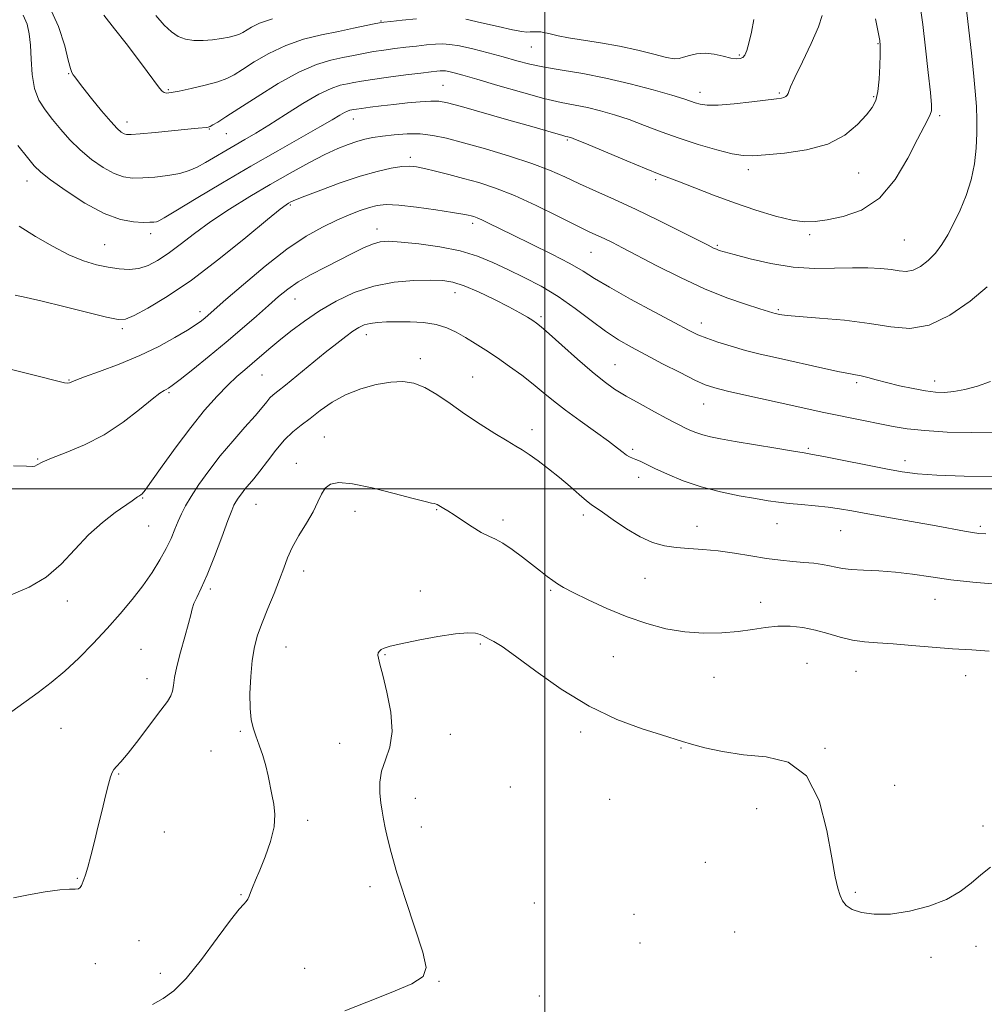
# Model space of a CAD drawing. Extents: x 2129800 to 2132700, y 347300 to 350200.
# Drawn here: x 2131856 to 2132121, y 348358 to 348629 of the extents above; entities that cross this region are included whole.
import ezdxf

# ---------------------------------------------------------------- set-up
doc = ezdxf.new("R2010")
doc.units = 0
doc.header["$MEASUREMENT"] = 0
for name, color, linetype, lineweight in [('32000', 7, 'Continuous', 0), ('DTM SPOT ELEVATION', 2, 'Continuous', 13), ('INDEX CONTOUR', 41, 'Continuous', 13), ('INTERMEDIATE CONTOUR', 44, 'Continuous', 0)]:
    doc.layers.add(name, color=color, linetype=linetype, lineweight=lineweight)

msp = doc.modelspace()

# ---------------------------------------------------------------- linework, layer by layer
at = {"layer": '32000', "flags": 128}
for points in [[(2132000, 350000), (2132000, 347500)], [(2132500, 348500), (2130000, 348500)]]:
    msp.add_lwpolyline(points, dxfattribs=at)
at = {"layer": 'DTM SPOT ELEVATION'}
for p in [(2131955.02, 348628.38, 897.9), (2131996.32, 348621.32, 898.8), (2132091.46, 348622.24, 901.9), (2132053.45, 348619.07, 897.8), (2131869.29, 348613.94, 900.1), (2131972.07, 348610.72, 903.1), (2131896.61, 348609.59, 897.8), (2132042.63, 348608.86, 899.4), (2132064.42, 348608.62, 899.8), (2132090.32, 348607.67, 901.8), (2132108.47, 348602.46, 904.3), (2131885.27, 348600.72, 899.4), (2131947.44, 348601.5, 904.7), (2131907.89, 348598.74, 900.1), (2131912.54, 348597.49, 900.9), (2132006.15, 348595.73, 904.2), (2131963.07, 348590.98, 907.6), (2132055.92, 348587.61, 902.5), (2132086.19, 348586.73, 902.9), (2131857.8, 348584.46, 904.7), (2132030.44, 348584.86, 904.3), (2131930.13, 348577.9, 908.2), (2131980.19, 348572.86, 910.4), (2131891.75, 348570.01, 904.5), (2131953.9, 348571.33, 911.4), (2132072.74, 348569.79, 904.3), (2131879.15, 348566.98, 905.1), (2132047.39, 348566.84, 905.8), (2132098.73, 348568.3, 904.9), (2132012.7, 348564.91, 908.9), (2131975.34, 348553.81, 914.7), (2131931.37, 348552.07, 912.8), (2131905.32, 348548.64, 909.5), (2132064.17, 348549.12, 907.8), (2131998.96, 348547.22, 913.7), (2132043.01, 348545.54, 909.4), (2131884, 348543.94, 908.3), (2131951.03, 348542.31, 916.6), (2131965.78, 348535.72, 917.6), (2132019.25, 348534.06, 913.1), (2131869.32, 348529.89, 909.9), (2131922.33, 348531.24, 914.9), (2131980.24, 348530.63, 917.2), (2132085.61, 348529.11, 910.3), (2132107.03, 348529.59, 909.4), (2131896.79, 348526.34, 912.2), (2132043.63, 348523.3, 912.8), (2131996.49, 348516.2, 917.5), (2131939.44, 348514.2, 919.1), (2132024.17, 348510.84, 915.7), (2132072.34, 348511.06, 913.8), (2131860.7, 348508.18, 911.9), (2131931.74, 348506.96, 919.4), (2132098.95, 348507.74, 913.5), (2132025.8, 348503.15, 916.6), (2131889.56, 348497.45, 914.1), (2131920.71, 348495.7, 918.9), (2131947.91, 348493.8, 920.7), (2131970.29, 348494.27, 920.1), (2131988.51, 348491.37, 919.6), (2132010.55, 348492.79, 918.4), (2131891.19, 348489.73, 914.9), (2132041.77, 348489.7, 917.4), (2132063.77, 348490.39, 916.8), (2132081.26, 348488.49, 916.9), (2132119.65, 348489.64, 915.7), (2131933.74, 348477.41, 920.5), (2132027.51, 348475.4, 918.8), (2131908.2, 348472.43, 918.3), (2131965.83, 348471.92, 921.4), (2132001.63, 348472.12, 920.2), (2131868.92, 348469.14, 914.5), (2132107.12, 348469.66, 918.8), (2132059.31, 348468.8, 919.4), (2131889.13, 348455.86, 917.2), (2131928.9, 348456.57, 920.9), (2131982.26, 348457.4, 922.2), (2131956.16, 348454.43, 922.1), (2132018.81, 348453.9, 921.1), (2132071.98, 348452.02, 921.1), (2131890.8, 348447.86, 917.3), (2132046.47, 348448.18, 920.9), (2132085.43, 348449.88, 920.8), (2132115.59, 348448.63, 920.6), (2131867.11, 348434.21, 917.1), (2131916.42, 348433.38, 919.8), (2131974.09, 348432.58, 922.7), (2132009.88, 348433.24, 922.3), (2131943.69, 348430.13, 921.2), (2132037.42, 348428.84, 922.1), (2132076.94, 348428.67, 921.9), (2131908.33, 348427.99, 919.5), (2131882.98, 348421.7, 918.1), (2131990.5, 348418.13, 923.3), (2132096.07, 348418.59, 921.9), (2131964.41, 348415, 922.8), (2132017.86, 348414.71, 922.9), (2132058.16, 348412.16, 922.7), (2131934.85, 348408.93, 920.3), (2131966.06, 348407.09, 922.8), (2132120.38, 348407.43, 921.6), (2131895.49, 348405.72, 918.8), (2132044.07, 348397.44, 922.5), (2131871.63, 348392.97, 917.9), (2131951.97, 348390.75, 921.4), (2131916.56, 348388.54, 919.9), (2132085.31, 348389.2, 921.8), (2131997.17, 348386.23, 922.6), (2132024.49, 348383.13, 922.7), (2132052.15, 348378.25, 923.4), (2131888.53, 348375.9, 919.2), (2132026.13, 348375.28, 922.7), (2132118.44, 348374.3, 922.6), (2131876.54, 348369.58, 918.6), (2132106.04, 348371.3, 922.3), (2131894.4, 348366.9, 919.5), (2131934.07, 348368.26, 920.9), (2131970.94, 348364.76, 922.1), (2131998.5, 348360.69, 922.6)]:
    msp.add_point(p, dxfattribs=at)
at = {"layer": 'INDEX CONTOUR'}
for points in [[(2132076.196, 348629.91, 900), (2132075.189, 348626.818, 900), (2132073.178, 348622.281, 900), (2132070.746, 348617.235, 900), (2132068.66, 348612.945, 900), (2132067.486, 348610.351, 900), (2132067.007, 348609.105, 900), (2132066.81, 348608.537, 900), (2132066.55, 348608.097, 900), (2132066.17, 348607.705, 900), (2132065.683, 348607.403, 900), (2132065.002, 348607.204, 900), (2132063.646, 348607.012, 900), (2132056.867, 348606.206, 900), (2132052.013, 348605.678, 900), (2132047.623, 348605.329, 900), (2132044.571, 348605.312, 900), (2132042.631, 348605.557, 900), (2132041.304, 348605.942, 900), (2132040.047, 348606.39, 900), (2132038.16, 348607.029, 900), (2132034.901, 348608.037, 900), (2132029.799, 348609.505, 900), (2132023.459, 348611.189, 900), (2132016.755, 348612.759, 900), (2132010.44, 348613.967, 900), (2132004.782, 348614.898, 900), (2131999.927, 348615.72, 900), (2131995.906, 348616.575, 900), (2131992.304, 348617.511, 900), (2131988.589, 348618.548, 900), (2131984.422, 348619.676, 900), (2131980.22, 348620.743, 900), (2131976.594, 348621.567, 900), (2131973.954, 348622.011, 900), (2131971.927, 348622.135, 900), (2131969.943, 348622.045, 900), (2131967.554, 348621.837, 900), (2131964.799, 348621.55, 900), (2131961.839, 348621.212, 900), (2131958.821, 348620.845, 900), (2131955.835, 348620.446, 900), (2131952.959, 348620.008, 900), (2131950.225, 348619.522, 900), (2131947.486, 348618.985, 900), (2131944.548, 348618.392, 900), (2131941.216, 348617.671, 900), (2131937.268, 348616.48, 900), (2131932.479, 348614.412, 900), (2131926.815, 348611.26, 900), (2131921.006, 348607.639, 900), (2131915.976, 348604.364, 900), (2131912.429, 348602.072, 900), (2131910.19, 348600.67, 900), (2131908.862, 348599.885, 900), (2131908.075, 348599.47, 900), (2131907.556, 348599.282, 900), (2131907.057, 348599.207, 900), (2131904.775, 348599, 900), (2131902.011, 348598.735, 900), (2131892.993, 348597.833, 900), (2131888.902, 348597.437, 900), (2131886.407, 348597.235, 900), (2131885.149, 348597.242, 900), (2131884.449, 348597.443, 900), (2131883.701, 348597.891, 900), (2131882.574, 348598.885, 900), (2131880.807, 348600.789, 900), (2131878.289, 348603.765, 900), (2131875.521, 348607.165, 900), (2131873.155, 348610.139, 900), (2131871.678, 348612.049, 900), (2131870.909, 348613.093, 900), (2131870.502, 348613.681, 900), (2131870.154, 348614.256, 900), (2131869.727, 348615.392, 900), (2131869.128, 348617.7, 900), (2131868.194, 348621.624, 900), (2131866.497, 348626.96, 900), (2131863.539, 348633.337, 900)], [(2132122.356, 348529.425, 910), (2132118.793, 348528.149, 910), (2132115.35, 348527.246, 910), (2132112.287, 348526.683, 910), (2132109.738, 348526.433, 910), (2132107.334, 348526.487, 910), (2132104.578, 348526.844, 910), (2132101.147, 348527.48, 910), (2132097.399, 348528.285, 910), (2132093.864, 348529.127, 910), (2132090.962, 348529.889, 910), (2132088.671, 348530.521, 910), (2132086.857, 348530.988, 910), (2132085.314, 348531.294, 910), (2132083.536, 348531.595, 910), (2132080.942, 348532.083, 910), (2132077.15, 348532.892, 910), (2132063.344, 348535.985, 910), (2132059.168, 348536.95, 910), (2132055.136, 348537.969, 910), (2132051.179, 348539.096, 910), (2132047.521, 348540.249, 910), (2132044.461, 348541.316, 910), (2132042.068, 348542.283, 910), (2132039.501, 348543.527, 910), (2132035.694, 348545.527, 910), (2132030.006, 348548.554, 910), (2132023.516, 348552.064, 910), (2132017.728, 348555.309, 910), (2132013.678, 348557.758, 910), (2132010.514, 348559.747, 910), (2132006.913, 348561.832, 910), (2132001.957, 348564.401, 910), (2131996.335, 348567.171, 910), (2131991.142, 348569.692, 910), (2131984.522, 348572.95, 910), (2131982.677, 348573.836, 910), (2131981.4, 348574.387, 910), (2131980.488, 348574.712, 910), (2131979.765, 348574.92, 910), (2131978.97, 348575.118, 910), (2131977.5, 348575.405, 910), (2131974.667, 348575.883, 910), (2131970.108, 348576.593, 910), (2131964.764, 348577.345, 910), (2131959.901, 348577.893, 910), (2131956.453, 348578.042, 910), (2131954.01, 348577.798, 910), (2131951.83, 348577.218, 910), (2131949.297, 348576.349, 910), (2131946.301, 348575.185, 910), (2131942.861, 348573.707, 910), (2131938.964, 348571.844, 910), (2131934.469, 348569.308, 910), (2131929.205, 348565.756, 910), (2131923.198, 348561.08, 910), (2131917.268, 348556.11, 910), (2131912.43, 348551.91, 910), (2131906.765, 348546.964, 910), (2131905.737, 348546.135, 910), (2131904.243, 348545.065, 910), (2131901.905, 348543.556, 910), (2131898.445, 348541.491, 910), (2131893.987, 348539.065, 910), (2131888.759, 348536.553, 910), (2131883.093, 348534.212, 910), (2131877.744, 348532.216, 910), (2131873.572, 348530.721, 910), (2131871.182, 348529.824, 910), (2131870.143, 348529.375, 910), (2131869.768, 348529.168, 910), (2131869.459, 348529.04, 910), (2131868.961, 348529.003, 910), (2131868.11, 348529.114, 910), (2131866.665, 348529.443, 910), (2131859.782, 348531.193, 910), (2131846.213, 348534.604, 910)], [(2132122.062, 348455.368, 920), (2132117.228, 348455.767, 920), (2132112.005, 348456.03, 920), (2132106.377, 348456.46, 920), (2132100.749, 348456.983, 920), (2132095.628, 348457.435, 920), (2132091.376, 348457.712, 920), (2132087.777, 348457.97, 920), (2132084.469, 348458.427, 920), (2132081.152, 348459.228, 920), (2132077.772, 348460.216, 920), (2132074.333, 348461.161, 920), (2132070.851, 348461.863, 920), (2132067.372, 348462.248, 920), (2132063.952, 348462.272, 920), (2132060.591, 348461.933, 920), (2132057.076, 348461.385, 920), (2132053.137, 348460.822, 920), (2132048.593, 348460.428, 920), (2132043.605, 348460.34, 920), (2132038.42, 348460.686, 920), (2132033.228, 348461.566, 920), (2132027.986, 348462.969, 920), (2132022.592, 348464.861, 920), (2132017.07, 348467.145, 920), (2132011.932, 348469.487, 920), (2132007.817, 348471.492, 920), (2132005.146, 348472.887, 920), (2132003.484, 348473.88, 920), (2132002.178, 348474.799, 920), (2132000.675, 348475.925, 920), (2131998.814, 348477.35, 920), (2131993.841, 348481.203, 920), (2131991.036, 348483.299, 920), (2131988.487, 348485.027, 920), (2131986.433, 348486.15, 920), (2131984.595, 348486.988, 920), (2131982.56, 348488.004, 920), (2131980.064, 348489.513, 920), (2131977.42, 348491.254, 920), (2131975.084, 348492.82, 920), (2131973.408, 348493.901, 920), (2131972.316, 348494.557, 920), (2131970.874, 348495.38, 920), (2131970.451, 348495.658, 920), (2131970.167, 348495.79, 920), (2131969.713, 348495.916, 920), (2131968.9, 348496.074, 920), (2131967.166, 348496.453, 920), (2131963.856, 348497.284, 920), (2131958.657, 348498.668, 920), (2131952.636, 348500.199, 920), (2131947.204, 348501.342, 920), (2131943.445, 348501.674, 920), (2131941.136, 348501.225, 920), (2131939.725, 348500.135, 920), (2131938.698, 348498.516, 920), (2131937.689, 348496.377, 920), (2131936.367, 348493.695, 920), (2131934.528, 348490.512, 920), (2131932.48, 348487.124, 920), (2131930.657, 348483.887, 920), (2131929.356, 348481.023, 920), (2131928.329, 348478.225, 920), (2131927.191, 348475.05, 920), (2131925.672, 348471.215, 920), (2131923.964, 348467.077, 920), (2131922.375, 348463.152, 920), (2131921.148, 348459.771, 920), (2131920.268, 348456.538, 920), (2131919.654, 348452.871, 920), (2131919.243, 348448.418, 920), (2131919.042, 348443.737, 920), (2131919.075, 348439.616, 920), (2131919.357, 348436.606, 920), (2131919.879, 348434.322, 920), (2131920.624, 348432.143, 920), (2131921.551, 348429.593, 920), (2131922.528, 348426.765, 920), (2131923.398, 348423.899, 920), (2131924.052, 348421.179, 920), (2131925.065, 348416.033, 920), (2131925.595, 348413.425, 920), (2131925.902, 348410.544, 920), (2131925.658, 348407.145, 920), (2131924.661, 348403.126, 920), (2131923.212, 348398.958, 920), (2131921.738, 348395.254, 920), (2131920.585, 348392.484, 920), (2131919.759, 348390.534, 920), (2131919.188, 348389.15, 920), (2131918.786, 348388.104, 920), (2131918.437, 348387.292, 920), (2131918.018, 348386.639, 920), (2131917.351, 348385.946, 920), (2131916.055, 348384.519, 920), (2131913.696, 348381.539, 920), (2131910.05, 348376.573, 920), (2131905.727, 348370.741, 920), (2131901.547, 348365.548, 920), (2131898.115, 348362.11, 920), (2131895.185, 348359.997, 920), (2131892.297, 348358.39, 920)]]:
    msp.add_polyline3d(points, dxfattribs=at)
at = {"layer": 'INTERMEDIATE CONTOUR'}
for points in [[(2132103.113, 348632.599, 904), (2132103.809, 348627.462, 904), (2132104.57, 348620.998, 904), (2132105.308, 348614.307, 904), (2132105.882, 348608.786, 904), (2132106.174, 348605.445, 904), (2132106.167, 348603.738, 904), (2132105.868, 348602.727, 904), (2132105.251, 348601.533, 904), (2132104.15, 348599.494, 904), (2132102.36, 348596.006, 904), (2132099.721, 348590.796, 904), (2132096.235, 348584.932, 904), (2132091.944, 348579.814, 904), (2132087, 348576.505, 904), (2132081.983, 348574.721, 904), (2132077.585, 348573.839, 904), (2132074.233, 348573.362, 904), (2132071.302, 348573.295, 904), (2132067.902, 348573.772, 904), (2132063.372, 348574.873, 904), (2132057.959, 348576.489, 904), (2132052.132, 348578.459, 904), (2132046.369, 348580.6, 904), (2132041.16, 348582.643, 904), (2132036.996, 348584.295, 904), (2132034.081, 348585.407, 904), (2132031.45, 348586.396, 904), (2132027.85, 348587.819, 904), (2132022.498, 348590.027, 904), (2132011.414, 348594.668, 904), (2132008.43, 348595.898, 904), (2132007.118, 348596.405, 904), (2132006.655, 348596.541, 904), (2132006.321, 348596.609, 904), (2132005.818, 348596.724, 904), (2132004.953, 348596.957, 904), (2132000.827, 348598.161, 904), (2131996.445, 348599.425, 904), (2131990.102, 348601.233, 904), (2131977.085, 348604.906, 904), (2131973.269, 348605.941, 904), (2131970.895, 348606.393, 904), (2131968.728, 348606.446, 904), (2131965.808, 348606.262, 904), (2131962.278, 348605.933, 904), (2131958.559, 348605.529, 904), (2131955.04, 348605.116, 904), (2131952.003, 348604.74, 904), (2131949.699, 348604.439, 904), (2131948.281, 348604.238, 904), (2131947.5, 348604.111, 904), (2131947.009, 348604.016, 904), (2131946.505, 348603.903, 904), (2131945.858, 348603.686, 904), (2131944.985, 348603.272, 904), (2131943.73, 348602.544, 904), (2131941.656, 348601.301, 904), (2131938.251, 348599.321, 904), (2131926.692, 348592.796, 904), (2131919.281, 348588.545, 904), (2131911.487, 348583.962, 904), (2131904.269, 348579.649, 904), (2131898.691, 348576.292, 904), (2131895.479, 348574.375, 904), (2131894.015, 348573.565, 904), (2131893.348, 348573.324, 904), (2131892.64, 348573.209, 904), (2131891.519, 348573.143, 904), (2131889.729, 348573.142, 904), (2131887.059, 348573.291, 904), (2131883.473, 348573.963, 904), (2131878.978, 348575.599, 904), (2131873.734, 348578.421, 904), (2131868.52, 348581.781, 904), (2131864.265, 348584.811, 904), (2131861.583, 348586.928, 904), (2131859.805, 348588.682, 904), (2131857.946, 348590.911, 904), (2131855.313, 348594.2, 904)], [(2132115.66, 348633.044, 906), (2132117.149, 348619.58, 906), (2132117.725, 348614.166, 906), (2132118.213, 348609.152, 906), (2132118.537, 348604.955, 906), (2132118.688, 348601.264, 906), (2132118.673, 348597.587, 906), (2132118.478, 348593.547, 906), (2132117.995, 348589.229, 906), (2132117.098, 348584.834, 906), (2132115.72, 348580.552, 906), (2132114.039, 348576.527, 906), (2132112.297, 348572.892, 906), (2132110.667, 348569.744, 906), (2132109.055, 348567.034, 906), (2132107.302, 348564.675, 906), (2132105.303, 348562.624, 906), (2132103.188, 348561.007, 906), (2132101.141, 348559.991, 906), (2132099.27, 348559.668, 906), (2132097.356, 348559.828, 906), (2132095.102, 348560.188, 906), (2132092.255, 348560.503, 906), (2132088.738, 348560.686, 906), (2132084.52, 348560.694, 906), (2132079.598, 348560.543, 906), (2132074.096, 348560.488, 906), (2132068.166, 348560.849, 906), (2132062.061, 348561.819, 906), (2132056.424, 348563.103, 906), (2132051.999, 348564.28, 906), (2132049.296, 348565.034, 906), (2132047.892, 348565.454, 906), (2132047.134, 348565.735, 906), (2132046.359, 348566.093, 906), (2132044.865, 348566.845, 906), (2132041.94, 348568.334, 906), (2132037.148, 348570.759, 906), (2132031.153, 348573.743, 906), (2132024.891, 348576.765, 906), (2132019.139, 348579.412, 906), (2132014.027, 348581.69, 906), (2132009.522, 348583.714, 906), (2132005.484, 348585.594, 906), (2132001.338, 348587.432, 906), (2131996.401, 348589.328, 906), (2131990.274, 348591.331, 906), (2131983.692, 348593.281, 906), (2131977.678, 348594.968, 906), (2131972.976, 348596.22, 906), (2131969.229, 348597.025, 906), (2131965.804, 348597.41, 906), (2131962.228, 348597.42, 906), (2131958.67, 348597.171, 906), (2131955.458, 348596.797, 906), (2131952.817, 348596.398, 906), (2131950.553, 348595.938, 906), (2131948.372, 348595.35, 906), (2131945.985, 348594.551, 906), (2131943.14, 348593.397, 906), (2131939.594, 348591.731, 906), (2131935.189, 348589.45, 906), (2131930.104, 348586.661, 906), (2131924.606, 348583.526, 906), (2131918.96, 348580.196, 906), (2131913.439, 348576.779, 906), (2131908.315, 348573.373, 906), (2131903.805, 348570.089, 906), (2131899.903, 348567.091, 906), (2131896.547, 348564.554, 906), (2131893.653, 348562.617, 906), (2131891.043, 348561.278, 906), (2131888.516, 348560.496, 906), (2131885.899, 348560.221, 906), (2131883.12, 348560.36, 906), (2131880.132, 348560.81, 906), (2131876.884, 348561.513, 906), (2131873.294, 348562.603, 906), (2131869.279, 348564.26, 906), (2131864.819, 348566.577, 906), (2131860.171, 348569.295, 906), (2131855.66, 348572.07, 906)], [(2132090.811, 348629.011, 902), (2132091.449, 348625.831, 902), (2132091.963, 348623.05, 902), (2132092.032, 348622.592, 902), (2132092.077, 348622.125, 902), (2132092.099, 348621.171, 902), (2132092.081, 348619.254, 902), (2132091.999, 348616.121, 902), (2132091.812, 348612.426, 902), (2132091.471, 348609.049, 902), (2132090.902, 348606.609, 902), (2132089.922, 348604.695, 902), (2132088.32, 348602.632, 902), (2132085.888, 348599.962, 902), (2132082.431, 348597.086, 902), (2132077.757, 348594.617, 902), (2132071.9, 348593.018, 902), (2132065.796, 348592.141, 902), (2132060.604, 348591.688, 902), (2132057.09, 348591.436, 902), (2132054.445, 348591.473, 902), (2132051.46, 348591.963, 902), (2132047.245, 348593.011, 902), (2132042.161, 348594.49, 902), (2132036.882, 348596.214, 902), (2132031.955, 348598.011, 902), (2132027.413, 348599.76, 902), (2132023.158, 348601.353, 902), (2132019.115, 348602.702, 902), (2132015.289, 348603.797, 902), (2132011.705, 348604.65, 902), (2132004.486, 348606.059, 902), (2131999.693, 348607.175, 902), (2131993.576, 348608.847, 902), (2131987.061, 348610.752, 902), (2131981.381, 348612.446, 902), (2131977.475, 348613.586, 902), (2131975.09, 348614.238, 902), (2131973.675, 348614.569, 902), (2131972.738, 348614.727, 902), (2131972.019, 348614.77, 902), (2131971.315, 348614.739, 902), (2131970.377, 348614.653, 902), (2131968.762, 348614.471, 902), (2131965.983, 348614.132, 902), (2131961.808, 348613.607, 902), (2131957.038, 348612.989, 902), (2131952.729, 348612.401, 902), (2131949.668, 348611.933, 902), (2131947.545, 348611.555, 902), (2131945.779, 348611.204, 902), (2131943.832, 348610.768, 902), (2131941.337, 348609.933, 902), (2131937.97, 348608.335, 902), (2131933.585, 348605.778, 902), (2131928.761, 348602.739, 902), (2131924.254, 348599.861, 902), (2131920.627, 348597.63, 902), (2131917.658, 348595.888, 902), (2131914.932, 348594.316, 902), (2131906.81, 348589.541, 902), (2131904.573, 348588.315, 902), (2131902.35, 348587.344, 902), (2131899.74, 348586.582, 902), (2131896.494, 348585.994, 902), (2131892.954, 348585.572, 902), (2131889.615, 348585.32, 902), (2131886.822, 348585.273, 902), (2131884.322, 348585.604, 902), (2131881.714, 348586.521, 902), (2131878.712, 348588.164, 902), (2131875.497, 348590.396, 902), (2131872.367, 348593.011, 902), (2131869.557, 348595.816, 902), (2131867.063, 348598.661, 902), (2131864.819, 348601.407, 902), (2131862.794, 348603.998, 902), (2131861.099, 348606.71, 902), (2131859.883, 348609.898, 902), (2131859.226, 348613.768, 902), (2131858.936, 348617.909, 902), (2131858.757, 348621.758, 902), (2131858.447, 348624.902, 902), (2131857.834, 348627.535, 902), (2131856.764, 348630.001, 902)], [(2131964.732, 348629.02, 898), (2131960.836, 348628.629, 898), (2131957.695, 348628.293, 898), (2131955.833, 348628.083, 898), (2131954.632, 348627.903, 898), (2131953.189, 348627.615, 898), (2131947.426, 348626.415, 898), (2131943.318, 348625.58, 898), (2131938.669, 348624.619, 898), (2131933.752, 348623.394, 898), (2131928.853, 348621.726, 898), (2131924.253, 348619.542, 898), (2131920.215, 348617.187, 898), (2131916.993, 348615.114, 898), (2131914.672, 348613.65, 898), (2131912.657, 348612.628, 898), (2131910.178, 348611.756, 898), (2131906.74, 348610.818, 898), (2131902.928, 348609.902, 898), (2131899.597, 348609.173, 898), (2131897.395, 348608.758, 898), (2131896.137, 348608.637, 898), (2131895.433, 348608.757, 898), (2131894.894, 348609.124, 898), (2131894.165, 348610.01, 898), (2131890.823, 348614.551, 898), (2131888.117, 348618.166, 898), (2131885.031, 348622.217, 898), (2131881.844, 348626.313, 898), (2131878.923, 348630.004, 898)], [(2131925.226, 348629.041, 896), (2131921.692, 348627.823, 896), (2131919.424, 348626.735, 896), (2131917.046, 348625.259, 896), (2131916.173, 348624.828, 896), (2131915.037, 348624.442, 896), (2131913.37, 348624.008, 896), (2131911.238, 348623.576, 896), (2131908.794, 348623.229, 896), (2131906.195, 348623.048, 896), (2131903.63, 348623.103, 896), (2131901.293, 348623.456, 896), (2131899.301, 348624.187, 896), (2131897.453, 348625.427, 896), (2131895.47, 348627.322, 896), (2131893.143, 348629.93, 896)], [(2132057.373, 348628.857, 898), (2132056.753, 348625.377, 898), (2132056.054, 348622.352, 898), (2132055.457, 348620.296, 898), (2132054.921, 348619.083, 898), (2132054.35, 348618.425, 898), (2132053.635, 348618.084, 898), (2132052.612, 348618.023, 898), (2132051.102, 348618.259, 898), (2132049.008, 348618.755, 898), (2132046.549, 348619.284, 898), (2132044.026, 348619.565, 898), (2132041.704, 348619.407, 898), (2132039.707, 348618.959, 898), (2132038.125, 348618.458, 898), (2132036.925, 348618.118, 898), (2132035.574, 348618.074, 898), (2132033.415, 348618.441, 898), (2132029.975, 348619.273, 898), (2132025.513, 348620.375, 898), (2132020.476, 348621.492, 898), (2132015.313, 348622.42, 898), (2132006.521, 348623.785, 898), (2132003.718, 348624.322, 898), (2132001.873, 348624.767, 898), (2132000.63, 348625.1, 898), (2131999.678, 348625.306, 898), (2131998.887, 348625.413, 898), (2131998.176, 348625.456, 898), (2131997.473, 348625.467, 898), (2131996.751, 348625.452, 898), (2131995.996, 348625.414, 898), (2131995.107, 348625.384, 898), (2131993.654, 348625.513, 898), (2131991.119, 348625.98, 898), (2131987.227, 348626.879, 898), (2131982.648, 348627.959, 898), (2131978.293, 348628.884, 898)], [(2132121.462, 348555.475, 908), (2132116.832, 348551.532, 908), (2132111.24, 348547.65, 908), (2132105.526, 348544.883, 908), (2132100.276, 348543.97, 908), (2132095.059, 348544.412, 908), (2132089.188, 348545.393, 908), (2132082.312, 348546.245, 908), (2132075.427, 348546.863, 908), (2132069.864, 348547.288, 908), (2132066.585, 348547.561, 908), (2132065.088, 348547.727, 908), (2132064.5, 348547.835, 908), (2132063.679, 348548.025, 908), (2132063.227, 348548.145, 908), (2132062.612, 348548.328, 908), (2132059.027, 348549.433, 908), (2132055.149, 348550.655, 908), (2132049.971, 348552.455, 908), (2132043.858, 348554.906, 908), (2132037.241, 348557.975, 908), (2132030.811, 348561.218, 908), (2132021.34, 348566.166, 908), (2132018.558, 348567.581, 908), (2132016.483, 348568.589, 908), (2132012.218, 348570.577, 908), (2132008.699, 348572.295, 908), (2132003.615, 348574.84, 908), (2131997.625, 348577.773, 908), (2131991.654, 348580.495, 908), (2131986.423, 348582.547, 908), (2131981.848, 348584.039, 908), (2131977.639, 348585.222, 908), (2131973.607, 348586.294, 908), (2131969.946, 348587.234, 908), (2131966.948, 348587.964, 908), (2131964.753, 348588.421, 908), (2131962.896, 348588.585, 908), (2131960.759, 348588.446, 908), (2131957.829, 348587.985, 908), (2131954.004, 348587.127, 908), (2131949.285, 348585.787, 908), (2131943.836, 348583.964, 908), (2131938.461, 348582.006, 908), (2131934.124, 348580.345, 908), (2131931.518, 348579.302, 908), (2131930.244, 348578.74, 908), (2131929.628, 348578.411, 908), (2131928.956, 348577.976, 908), (2131927.34, 348576.734, 908), (2131923.853, 348573.897, 908), (2131917.938, 348569.022, 908), (2131910.531, 348563.053, 908), (2131902.944, 348557.279, 908), (2131896.302, 348552.75, 908), (2131890.989, 348549.55, 908), (2131887.207, 348547.524, 908), (2131884.881, 348546.522, 908), (2131882.844, 348546.422, 908), (2131879.653, 348547.109, 908), (2131867.961, 348550.013, 908), (2131861.965, 348551.484, 908), (2131857.544, 348552.527, 908), (2131854.601, 348553.184, 908)], [(2132123.303, 348515.493, 912), (2132117.131, 348515.399, 912), (2132110.453, 348515.571, 912), (2132104.329, 348515.949, 912), (2132099.528, 348516.475, 912), (2132095.643, 348517.118, 912), (2132083.859, 348519.462, 912), (2132079.874, 348520.268, 912), (2132076.198, 348521.05, 912), (2132067.606, 348522.948, 912), (2132055.454, 348525.607, 912), (2132050.173, 348526.789, 912), (2132046.652, 348527.657, 912), (2132044.07, 348528.529, 912), (2132041.194, 348529.839, 912), (2132037.134, 348531.874, 912), (2132032.367, 348534.33, 912), (2132027.712, 348536.761, 912), (2132023.771, 348538.859, 912), (2132020.269, 348540.888, 912), (2132016.713, 348543.253, 912), (2132012.717, 348546.224, 912), (2132008.324, 348549.527, 912), (2132003.688, 348552.752, 912), (2131998.963, 348555.572, 912), (2131994.31, 348558.008, 912), (2131989.896, 348560.162, 912), (2131985.775, 348562.112, 912), (2131981.565, 348563.834, 912), (2131976.772, 348565.277, 912), (2131971.146, 348566.4, 912), (2131965.409, 348567.21, 912), (2131960.524, 348567.722, 912), (2131957.165, 348567.936, 912), (2131954.828, 348567.786, 912), (2131952.72, 348567.191, 912), (2131950.186, 348566.102, 912), (2131947.135, 348564.602, 912), (2131939.738, 348560.832, 912), (2131935.84, 348558.782, 912), (2131932.319, 348556.76, 912), (2131929.431, 348554.813, 912), (2131926.847, 348552.757, 912), (2131924.095, 348550.35, 912), (2131920.793, 348547.412, 912), (2131916.919, 348544.007, 912), (2131912.543, 348540.261, 912), (2131907.833, 348536.364, 912), (2131903.371, 348532.762, 912), (2131899.836, 348529.966, 912), (2131897.705, 348528.328, 912), (2131896.631, 348527.573, 912), (2131896.06, 348527.268, 912), (2131895.453, 348526.976, 912), (2131894.323, 348526.236, 912), (2131892.197, 348524.585, 912), (2131888.746, 348521.754, 912), (2131884.224, 348518.266, 912), (2131879.029, 348514.837, 912), (2131873.602, 348512.048, 912), (2131868.554, 348509.927, 912), (2131864.537, 348508.364, 912), (2131862.008, 348507.26, 912), (2131860.642, 348506.554, 912), (2131859.919, 348506.199, 912), (2131859.234, 348506.128, 912), (2131857.641, 348506.201, 912), (2131854.113, 348506.262, 912)], [(2132123.471, 348503.315, 914), (2132115.167, 348503.489, 914), (2132107.678, 348503.75, 914), (2132102.312, 348504.112, 914), (2132098.136, 348504.655, 914), (2132093.661, 348505.478, 914), (2132076.63, 348508.834, 914), (2132073.504, 348509.425, 914), (2132071.254, 348509.809, 914), (2132068.277, 348510.293, 914), (2132063.465, 348511.095, 914), (2132052.267, 348512.987, 914), (2132048.274, 348513.674, 914), (2132045.485, 348514.213, 914), (2132043.375, 348514.75, 914), (2132041.515, 348515.392, 914), (2132039.858, 348516.085, 914), (2132038.453, 348516.738, 914), (2132037.251, 348517.321, 914), (2132035.799, 348518.064, 914), (2132033.544, 348519.256, 914), (2132030.151, 348521.078, 914), (2132026.161, 348523.265, 914), (2132022.331, 348525.44, 914), (2132019.183, 348527.373, 914), (2132016.297, 348529.417, 914), (2132013.016, 348532.07, 914), (2132008.939, 348535.605, 914), (2132004.695, 348539.386, 914), (2132001.168, 348542.548, 914), (2131998.982, 348544.469, 914), (2131997.713, 348545.49, 914), (2131996.677, 348546.193, 914), (2131995.264, 348547.075, 914), (2131993.169, 348548.292, 914), (2131990.163, 348549.916, 914), (2131986.183, 348551.938, 914), (2131981.828, 348554.016, 914), (2131977.864, 348555.728, 914), (2131974.784, 348556.758, 914), (2131971.994, 348557.212, 914), (2131968.627, 348557.306, 914), (2131964.063, 348557.182, 914), (2131958.664, 348556.695, 914), (2131953.038, 348555.632, 914), (2131947.694, 348553.851, 914), (2131942.735, 348551.506, 914), (2131938.164, 348548.823, 914), (2131933.989, 348546.016, 914), (2131930.248, 348543.239, 914), (2131926.982, 348540.633, 914), (2131924.205, 348538.305, 914), (2131919.667, 348534.389, 914), (2131917.623, 348532.66, 914), (2131915.473, 348530.783, 914), (2131912.996, 348528.446, 914), (2131910.024, 348525.383, 914), (2131906.587, 348521.521, 914), (2131902.77, 348516.835, 914), (2131898.736, 348511.465, 914), (2131894.962, 348506.211, 914), (2131892.009, 348502.035, 914), (2131890.266, 348499.632, 914), (2131889.444, 348498.608, 914), (2131889.084, 348498.3, 914), (2131888.488, 348497.983, 914), (2131888.124, 348497.761, 914), (2131886.665, 348496.688, 914), (2131882.066, 348493.43, 914), (2131878.516, 348490.705, 914), (2131874.706, 348487.296, 914), (2131867.174, 348479.281, 914), (2131863.036, 348475.685, 914), (2131858.393, 348472.947, 914), (2131853.497, 348470.902, 914)], [(2132121.142, 348487.65, 916), (2132119.177, 348487.712, 916), (2132117.492, 348487.943, 916), (2132115.265, 348488.341, 916), (2132107.432, 348489.784, 916), (2132088.749, 348493.123, 916), (2132084.317, 348493.93, 916), (2132080.935, 348494.51, 916), (2132077.78, 348494.943, 916), (2132074.24, 348495.301, 916), (2132070.539, 348495.622, 916), (2132067.106, 348495.937, 916), (2132064.194, 348496.281, 916), (2132061.338, 348496.71, 916), (2132057.893, 348497.286, 916), (2132053.415, 348498.071, 916), (2132048.252, 348499.123, 916), (2132042.95, 348500.501, 916), (2132038.005, 348502.204, 916), (2132033.697, 348503.997, 916), (2132030.252, 348505.588, 916), (2132026.166, 348507.532, 916), (2132025.021, 348508.045, 916), (2132024.112, 348508.409, 916), (2132023.302, 348508.756, 916), (2132022.483, 348509.225, 916), (2132021.496, 348509.964, 916), (2132019.981, 348511.16, 916), (2132017.522, 348513.009, 916), (2132013.904, 348515.603, 916), (2132009.697, 348518.6, 916), (2132005.67, 348521.555, 916), (2132002.384, 348524.134, 916), (2131999.58, 348526.45, 916), (2131996.795, 348528.731, 916), (2131993.677, 348531.139, 916), (2131990.336, 348533.584, 916), (2131986.998, 348535.912, 916), (2131983.847, 348538.001, 916), (2131980.92, 348539.855, 916), (2131978.211, 348541.507, 916), (2131975.672, 348542.975, 916), (2131973.072, 348544.194, 916), (2131970.135, 348545.083, 916), (2131966.697, 348545.595, 916), (2131963.036, 348545.813, 916), (2131959.541, 348545.854, 916), (2131956.529, 348545.812, 916), (2131954.034, 348545.674, 916), (2131952.013, 348545.404, 916), (2131950.387, 348544.958, 916), (2131948.918, 348544.264, 916), (2131947.327, 348543.244, 916), (2131945.363, 348541.817, 916), (2131942.871, 348539.891, 916), (2131939.723, 348537.373, 916), (2131928.796, 348528.469, 916), (2131926.669, 348526.773, 916), (2131925.403, 348525.741, 916), (2131924.536, 348524.911, 916), (2131923.633, 348523.855, 916), (2131922.363, 348522.303, 916), (2131920.421, 348520.022, 916), (2131917.627, 348516.872, 916), (2131914.296, 348513.092, 916), (2131910.867, 348509.012, 916), (2131907.722, 348504.951, 916), (2131905.022, 348501.164, 916), (2131902.871, 348497.894, 916), (2131901.32, 348495.287, 916), (2131900.203, 348493.118, 916), (2131899.303, 348491.063, 916), (2131898.411, 348488.847, 916), (2131897.373, 348486.368, 916), (2131896.048, 348483.572, 916), (2131894.317, 348480.426, 916), (2131892.167, 348476.987, 916), (2131889.61, 348473.337, 916), (2131886.663, 348469.544, 916), (2131883.369, 348465.628, 916), (2131879.779, 348461.595, 916), (2131875.959, 348457.487, 916), (2131872.043, 348453.502, 916), (2131868.179, 348449.874, 916), (2131864.477, 348446.762, 916), (2131860.878, 348444.024, 916), (2131853.657, 348438.836, 916)], [(2132123.998, 348473.816, 918), (2132117.577, 348474.313, 918), (2132111.463, 348474.992, 918), (2132105.977, 348475.775, 918), (2132100.996, 348476.535, 918), (2132096.286, 348477.128, 918), (2132091.712, 348477.464, 918), (2132087.54, 348477.645, 918), (2132084.134, 348477.821, 918), (2132081.715, 348478.109, 918), (2132079.916, 348478.478, 918), (2132078.226, 348478.863, 918), (2132076.225, 348479.21, 918), (2132073.857, 348479.513, 918), (2132071.158, 348479.778, 918), (2132068.144, 348480.027, 918), (2132064.755, 348480.343, 918), (2132060.913, 348480.826, 918), (2132056.602, 348481.528, 918), (2132052.059, 348482.302, 918), (2132047.583, 348482.953, 918), (2132043.42, 348483.347, 918), (2132039.599, 348483.594, 918), (2132036.092, 348483.868, 918), (2132032.838, 348484.346, 918), (2132029.621, 348485.241, 918), (2132026.192, 348486.771, 918), (2132022.437, 348489.014, 918), (2132018.801, 348491.483, 918), (2132015.869, 348493.554, 918), (2132012.756, 348495.647, 918), (2132011.419, 348496.69, 918), (2132009.463, 348498.4, 918), (2132006.943, 348500.632, 918), (2132004.06, 348503.088, 918), (2132001.033, 348505.494, 918), (2131998.143, 348507.653, 918), (2131995.685, 348509.388, 918), (2131993.802, 348510.629, 918), (2131992.004, 348511.726, 918), (2131989.649, 348513.136, 918), (2131986.283, 348515.196, 918), (2131982.227, 348517.764, 918), (2131977.989, 348520.578, 918), (2131973.997, 348523.376, 918), (2131970.345, 348525.883, 918), (2131967.043, 348527.822, 918), (2131964.04, 348528.984, 918), (2131961.038, 348529.424, 918), (2131957.678, 348529.264, 918), (2131953.726, 348528.603, 918), (2131949.467, 348527.458, 918), (2131945.312, 348525.82, 918), (2131941.596, 348523.735, 918), (2131938.351, 348521.456, 918), (2131935.531, 348519.289, 918), (2131933.07, 348517.424, 918), (2131930.804, 348515.591, 918), (2131928.547, 348513.402, 918), (2131926.18, 348510.622, 918), (2131923.849, 348507.604, 918), (2131921.768, 348504.853, 918), (2131920.093, 348502.746, 918), (2131917.655, 348499.831, 918), (2131916.679, 348498.571, 918), (2131915.841, 348497.396, 918), (2131915.174, 348496.381, 918), (2131914.652, 348495.46, 918), (2131914.022, 348494.002, 918), (2131912.973, 348491.235, 918), (2131911.31, 348486.72, 918), (2131909.296, 348481.35, 918), (2131907.311, 348476.349, 918), (2131905.67, 348472.67, 918), (2131904.437, 348470.172, 918), (2131903.613, 348468.443, 918), (2131903.145, 348467.04, 918), (2131902.774, 348465.404, 918), (2131902.188, 348462.95, 918), (2131901.183, 348459.326, 918), (2131899.994, 348455.126, 918), (2131898.964, 348451.18, 918), (2131898.346, 348448.141, 918), (2131898.013, 348445.954, 918), (2131897.747, 348444.386, 918), (2131897.308, 348443.133, 918), (2131896.367, 348441.609, 918), (2131894.574, 348439.154, 918), (2131891.764, 348435.399, 918), (2131888.517, 348431.123, 918), (2131885.6, 348427.395, 918), (2131883.601, 348425.014, 918), (2131882.398, 348423.701, 918), (2131881.694, 348422.908, 918), (2131881.214, 348422.112, 918), (2131880.772, 348420.886, 918), (2131880.206, 348418.832, 918), (2131879.4, 348415.685, 918), (2131878.414, 348411.733, 918), (2131877.356, 348407.4, 918), (2131876.322, 348403.101, 918), (2131875.374, 348399.21, 918), (2131874.56, 348396.09, 918), (2131873.918, 348393.986, 918), (2131873.428, 348392.665, 918), (2131872.752, 348391.034, 918), (2131872.41, 348390.455, 918), (2131871.907, 348390.122, 918), (2131871.068, 348390.061, 918), (2131869.515, 348390.065, 918), (2131866.813, 348389.872, 918), (2131862.775, 348389.299, 918), (2131858.186, 348388.482, 918), (2131854.079, 348387.64, 918)], [(2132122.366, 348396.115, 922), (2132119.704, 348393.934, 922), (2132117.092, 348391.657, 922), (2132114.111, 348389.371, 922), (2132110.325, 348387.226, 922), (2132105.489, 348385.377, 922), (2132100.118, 348383.982, 922), (2132094.918, 348383.201, 922), (2132090.485, 348383.134, 922), (2132086.967, 348383.632, 922), (2132084.404, 348384.488, 922), (2132082.772, 348385.538, 922), (2132081.797, 348386.794, 922), (2132081.142, 348388.315, 922), (2132080.511, 348390.291, 922), (2132079.767, 348393.439, 922), (2132078.811, 348398.608, 922), (2132077.477, 348406.144, 922), (2132075.332, 348414.381, 922), (2132071.877, 348421.149, 922), (2132066.829, 348424.872, 922), (2132060.78, 348426.345, 922), (2132054.537, 348426.955, 922), (2132048.82, 348427.808, 922), (2132043.988, 348428.885, 922), (2132040.312, 348429.887, 922), (2132037.807, 348430.62, 922), (2132032.087, 348432.373, 922), (2132026.716, 348434.073, 922), (2132019.811, 348436.648, 922), (2132012.152, 348440.288, 922), (2132004.503, 348444.982, 922), (2131997.556, 348449.911, 922), (2131991.989, 348454.055, 922), (2131988.27, 348456.658, 922), (2131986.041, 348458.021, 922), (2131984.739, 348458.711, 922), (2131983.092, 348459.621, 922), (2131982.219, 348459.992, 922), (2131980.958, 348460.314, 922), (2131978.871, 348460.438, 922), (2131975.482, 348460.177, 922), (2131970.601, 348459.429, 922), (2131965.193, 348458.414, 922), (2131960.513, 348457.435, 922), (2131957.506, 348456.723, 922), (2131955.891, 348456.229, 922), (2131955.077, 348455.834, 922), (2131954.574, 348455.427, 922), (2131954.277, 348454.946, 922), (2131954.181, 348454.338, 922), (2131954.297, 348453.461, 922), (2131954.699, 348451.819, 922), (2131955.482, 348448.828, 922), (2131956.626, 348444.176, 922), (2131957.678, 348438.658, 922), (2131958.073, 348433.34, 922), (2131957.452, 348429.04, 922), (2131956.267, 348425.561, 922), (2131955.176, 348422.459, 922), (2131954.685, 348419.39, 922), (2131954.703, 348416.427, 922), (2131954.988, 348413.746, 922), (2131955.341, 348411.44, 922), (2131955.74, 348409.273, 922), (2131956.208, 348406.921, 922), (2131956.809, 348404.026, 922), (2131957.778, 348400.078, 922), (2131959.39, 348394.527, 922), (2131961.76, 348387.197, 922), (2131964.351, 348379.39, 922), (2131966.466, 348372.783, 922), (2131967.425, 348368.572, 922), (2131966.628, 348366.053, 922), (2131963.498, 348364.045, 922), (2131957.852, 348361.639, 922), (2131951.103, 348359.025, 922), (2131945.061, 348356.665, 922)]]:
    msp.add_polyline3d(points, dxfattribs=at)

doc.saveas('drawing.dxf')
